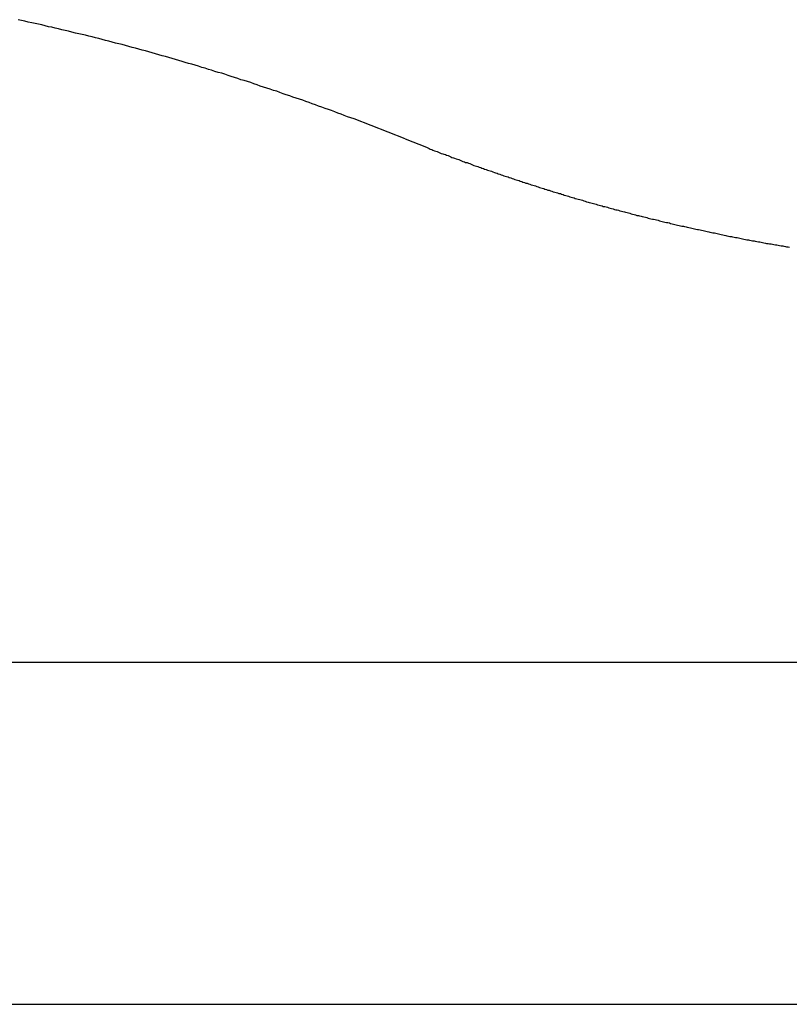
# Model space of a CAD drawing. Extents: x -38.9 to 30.2, y 13.8 to 57.5.
# Drawn here: x -0.2 to 0.5, y 41.6 to 42.6 of the extents above; entities that cross this region are included whole.
import ezdxf

# ---------------------------------------------------------------- set-up
doc = ezdxf.new("R2010")
doc.units = 0
doc.layers.get('0').update_dxf_attribs({"linetype": 'CONTINUOUS'})

msp = doc.modelspace()

# ---------------------------------------------------------------- linework, layer by layer
at = {"color": 0}
for points in [[(0.1696, 42.5013), (0.1194, 42.5209), (0.1194, 42.5209), (0.1161, 42.5219), (0.1128, 42.5231), (0.1095, 42.5243), (0.1065, 42.5255), (0.1032, 42.5267), (0.1002, 42.5279), (0.0969, 42.5291), (0.0939, 42.5303), (0.0906, 42.5312), (0.0875, 42.5324), (0.0842, 42.5336), (0.0812, 42.5348), (0.0779, 42.5358), (0.0749, 42.537), (0.0716, 42.5382), (0.0686, 42.5394), (0.0686, 42.5394), (0.0653, 42.5403), (0.062, 42.5415), (0.0587, 42.5425), (0.0557, 42.5437), (0.0524, 42.5446), (0.0492, 42.5458), (0.0459, 42.547), (0.0429, 42.5482), (0.0396, 42.5491), (0.0363, 42.5503), (0.033, 42.5512), (0.03, 42.5524), (0.0267, 42.5533), (0.0237, 42.5545), (0.0204, 42.5556), (0.0174, 42.5568), (0.0174, 42.5568), (0.0141, 42.5577), (0.0108, 42.5587), (0.0075, 42.5596), (0.0045, 42.5608), (0.0012, 42.5617), (-0.0019, 42.5629), (-0.0051, 42.5638), (-0.0084, 42.565), (-0.0114, 42.5659), (-0.0147, 42.5668), (-0.018, 42.5677), (-0.0213, 42.5689), (-0.0245, 42.5698), (-0.0278, 42.5709), (-0.0311, 42.5718), (-0.0344, 42.573), (-0.0344, 42.573), (-0.0374, 42.5739), (-0.0407, 42.5748), (-0.044, 42.5757), (-0.0473, 42.5767), (-0.0505, 42.5776), (-0.0538, 42.5785), (-0.0571, 42.5794), (-0.0604, 42.5806), (-0.0635, 42.5815), (-0.0668, 42.5824), (-0.0701, 42.5833), (-0.0734, 42.5843), (-0.0767, 42.5852), (-0.08, 42.5861), (-0.0833, 42.587), (-0.0866, 42.5881), (-0.0866, 42.5881), (-0.0898, 42.5888), (-0.0931, 42.5897), (-0.0964, 42.5906), (-0.0997, 42.5915), (-0.103, 42.5924), (-0.1063, 42.5933), (-0.1096, 42.5942), (-0.1129, 42.5951), (-0.1162, 42.5957), (-0.1195, 42.5966), (-0.1228, 42.5975), (-0.1261, 42.5984), (-0.1294, 42.5992), (-0.1327, 42.6001), (-0.136, 42.601), (-0.1393, 42.6019), (-0.1393, 42.6019), (-0.1426, 42.6025), (-0.1459, 42.6034), (-0.1492, 42.6041), (-0.1525, 42.605), (-0.1558, 42.6056), (-0.1591, 42.6065), (-0.1624, 42.6074), (-0.1657, 42.6083), (-0.169, 42.6089), (-0.1723, 42.6098), (-0.1756, 42.6104), (-0.1789, 42.6113), (-0.1822, 42.6119), (-0.1855, 42.6128), (-0.1888, 42.6136), (-0.1923, 42.6145), (-0.1923, 42.6145), (-0.1956, 42.6151), (-0.1989, 42.6158), (-0.2022, 42.6164), (-0.2055, 42.6173), (-0.2088, 42.6179), (-0.2121, 42.6188)], [(0.1696, 42.5013), (0.1908, 42.4929), (0.1908, 42.4929), (0.192, 42.4923), (0.1932, 42.4917), (0.1944, 42.4911), (0.1959, 42.4908), (0.1971, 42.4902), (0.1986, 42.4896), (0.1998, 42.489), (0.2013, 42.4887), (0.2025, 42.4881), (0.204, 42.4875), (0.2052, 42.4869), (0.2067, 42.4866), (0.2079, 42.486), (0.2094, 42.4857), (0.2106, 42.4851), (0.2121, 42.4848), (0.2121, 42.4848), (0.2133, 42.4842), (0.2146, 42.4836), (0.2158, 42.483), (0.2173, 42.4827), (0.2185, 42.4821), (0.22, 42.4817), (0.2212, 42.4811), (0.2227, 42.4808), (0.2239, 42.4802), (0.2254, 42.4796), (0.2266, 42.479), (0.2281, 42.4787), (0.2293, 42.4781), (0.2308, 42.4778), (0.232, 42.4772), (0.2335, 42.4769), (0.2335, 42.4769), (0.2347, 42.4763), (0.2361, 42.4757), (0.2373, 42.4751), (0.2388, 42.4748), (0.24, 42.4742), (0.2415, 42.4739), (0.2427, 42.4733), (0.2442, 42.473), (0.2454, 42.4724), (0.2469, 42.472), (0.2481, 42.4714), (0.2496, 42.4711), (0.2508, 42.4705), (0.2523, 42.4702), (0.2535, 42.4696), (0.255, 42.4693), (0.255, 42.4693), (0.2562, 42.4687), (0.2577, 42.4682), (0.2589, 42.4676), (0.2604, 42.4673), (0.2616, 42.4667), (0.2631, 42.4664), (0.2643, 42.4658), (0.2658, 42.4655), (0.267, 42.4649), (0.2685, 42.4646), (0.2697, 42.464), (0.2712, 42.4637), (0.2724, 42.4631), (0.2739, 42.4628), (0.2751, 42.4622), (0.2766, 42.4619), (0.2766, 42.4619), (0.2778, 42.4613), (0.2793, 42.461), (0.2805, 42.4604), (0.282, 42.4601), (0.2832, 42.4595), (0.2847, 42.4592), (0.2859, 42.4586), (0.2874, 42.4583), (0.2886, 42.4577), (0.2901, 42.4574), (0.2913, 42.4568), (0.2928, 42.4565), (0.294, 42.4559), (0.2955, 42.4556), (0.2968, 42.4552), (0.2983, 42.4549), (0.2983, 42.4549), (0.2995, 42.4543), (0.301, 42.454), (0.3022, 42.4534), (0.3037, 42.4531), (0.3049, 42.4525), (0.3064, 42.4522), (0.3076, 42.4517), (0.3091, 42.4514), (0.3103, 42.4508), (0.3118, 42.4505), (0.313, 42.4499), (0.3145, 42.4496), (0.3157, 42.449), (0.3172, 42.4487), (0.3186, 42.4484), (0.3201, 42.4481), (0.3201, 42.4481), (0.3213, 42.4475), (0.3228, 42.4472), (0.324, 42.4466), (0.3255, 42.4463), (0.3267, 42.4457), (0.3282, 42.4454), (0.3294, 42.4451), (0.3309, 42.4448), (0.3321, 42.4442), (0.3336, 42.4439), (0.3348, 42.4434), (0.3363, 42.4431), (0.3375, 42.4425), (0.339, 42.4422), (0.3405, 42.4419), (0.342, 42.4416), (0.342, 42.4416), (0.3432, 42.441), (0.3447, 42.4407), (0.3459, 42.4401), (0.3474, 42.4398), (0.3486, 42.4392), (0.3501, 42.4389), (0.3514, 42.4386), (0.3529, 42.4383), (0.3541, 42.4377), (0.3556, 42.4374), (0.3568, 42.4371), (0.3583, 42.4368), (0.3595, 42.4362), (0.361, 42.4359), (0.3625, 42.4356), (0.364, 42.4353), (0.364, 42.4353), (0.3652, 42.4347), (0.3667, 42.4344), (0.3679, 42.4341), (0.3694, 42.4338), (0.3706, 42.4332), (0.3721, 42.4329), (0.3734, 42.4326), (0.3749, 42.4323), (0.3761, 42.4317), (0.3776, 42.4314), (0.3788, 42.4311), (0.3803, 42.4308), (0.3815, 42.4303), (0.383, 42.43), (0.3845, 42.4297), (0.386, 42.4294), (0.386, 42.4294), (0.3872, 42.4288), (0.3887, 42.4285), (0.3899, 42.4282), (0.3914, 42.4279), (0.3926, 42.4273), (0.3941, 42.427), (0.3956, 42.4267), (0.3971, 42.4264), (0.3983, 42.4258), (0.3998, 42.4255), (0.401, 42.4252), (0.4025, 42.4249), (0.4037, 42.4246), (0.4052, 42.4243), (0.4067, 42.424), (0.4082, 42.4237), (0.4082, 42.4237), (0.4094, 42.4231), (0.4109, 42.4228), (0.4121, 42.4225), (0.4136, 42.4222), (0.4148, 42.4219), (0.4163, 42.4216), (0.4178, 42.4213), (0.4193, 42.421), (0.4205, 42.4204), (0.422, 42.4201), (0.4232, 42.4198), (0.4247, 42.4195), (0.4259, 42.4192), (0.4274, 42.4189), (0.4289, 42.4186), (0.4304, 42.4183), (0.4304, 42.4183), (0.4316, 42.4177), (0.4331, 42.4174), (0.4343, 42.4171), (0.4358, 42.4168), (0.437, 42.4165), (0.4385, 42.4162), (0.44, 42.4159), (0.4415, 42.4156), (0.4427, 42.4153), (0.4442, 42.415), (0.4454, 42.4147), (0.4469, 42.4144), (0.4481, 42.4141), (0.4496, 42.4138), (0.4511, 42.4135), (0.4526, 42.4132), (0.4526, 42.4132), (0.4538, 42.4129), (0.4553, 42.4126), (0.4565, 42.4123), (0.458, 42.412), (0.4592, 42.4117), (0.4607, 42.4114), (0.4622, 42.4111), (0.4637, 42.4108), (0.4649, 42.4105), (0.4664, 42.4102), (0.4677, 42.4099), (0.4692, 42.4096), (0.4704, 42.4093), (0.4719, 42.409), (0.4734, 42.4087), (0.4749, 42.4084), (0.4749, 42.4084), (0.4761, 42.4081), (0.4776, 42.4078), (0.4788, 42.4075), (0.4803, 42.4072), (0.4815, 42.4069), (0.483, 42.4066), (0.4845, 42.4063), (0.486, 42.406), (0.4872, 42.4057), (0.4887, 42.4054), (0.4901, 42.4051), (0.4916, 42.4048), (0.4928, 42.4045), (0.4943, 42.4042), (0.4958, 42.4039), (0.4973, 42.4039), (0.4973, 42.4039), (0.4985, 42.4036), (0.5, 42.4033), (0.5012, 42.403), (0.5027, 42.4027), (0.5039, 42.4024), (0.5054, 42.4021), (0.5069, 42.4018), (0.5084, 42.4017), (0.5096, 42.4014), (0.5111, 42.4011), (0.5125, 42.4008), (0.514, 42.4006), (0.5152, 42.4003), (0.5167, 42.4), (0.5182, 42.3997), (0.5197, 42.3997), (0.5197, 42.3997), (0.5209, 42.3994), (0.5224, 42.3991), (0.5236, 42.3988), (0.5251, 42.3985), (0.5263, 42.3982), (0.5278, 42.3979), (0.5293, 42.3976), (0.5308, 42.3976), (0.532, 42.3973), (0.5335, 42.397), (0.535, 42.3967), (0.5365, 42.3966), (0.5377, 42.3963), (0.5392, 42.396), (0.5407, 42.3957), (0.5422, 42.3957), (0.5422, 42.3957), (0.5434, 42.3954), (0.5449, 42.3951), (0.5461, 42.3948), (0.5476, 42.3948), (0.5488, 42.3945)], [(6.0005, 41.9846), (-2.8995, 41.9846)], [(6.0005, 41.9846), (-2.8995, 41.9846)], [(6.0005, 41.9846), (-2.8995, 41.9846)], [(6.0005, 41.9846), (-2.8995, 41.9846)], [(6.0005, 41.9846), (-2.8995, 41.9846)], [(6.0005, 41.9846), (-2.8995, 41.9846)], [(6.0005, 41.9846), (-2.8995, 41.9846)], [(6.0005, 41.9846), (-2.8995, 41.9846)], [(6.0005, 41.9846), (-2.8995, 41.9846)], [(6.0005, 41.9846), (-2.8995, 41.9846)], [(6.0005, 41.9846), (-2.8995, 41.9846)], [(6.0005, 41.9846), (-2.8995, 41.9846)], [(6.0005, 41.9846), (-2.8995, 41.9846)], [(6.0005, 41.9846), (-2.8995, 41.9846)], [(6.0005, 41.9846), (-2.8995, 41.9846)], [(6.0005, 41.9846), (-2.8995, 41.9846)], [(6.0005, 41.9846), (-2.8995, 41.9846)], [(6.0005, 41.9846), (-2.8995, 41.9846)], [(6.0005, 41.9846), (-2.8995, 41.9846)], [(6.0005, 41.9846), (-2.8995, 41.9846)], [(6.0005, 41.9846), (-2.8995, 41.9846)], [(-2.8995, 41.6476), (6.0005, 41.6476)], [(-2.8995, 41.6476), (6.0005, 41.6476)], [(-2.8995, 41.6476), (6.0005, 41.6476)], [(-2.8995, 41.6476), (6.0005, 41.6476)], [(-2.8995, 41.6476), (6.0005, 41.6476)], [(-2.8995, 41.6476), (6.0005, 41.6476)], [(-2.8995, 41.6476), (6.0005, 41.6476)], [(-2.8995, 41.6476), (6.0005, 41.6476)], [(-2.8995, 41.6476), (6.0005, 41.6476)], [(-2.8995, 41.6476), (6.0005, 41.6476)], [(-2.8995, 41.6476), (6.0005, 41.6476)], [(-2.8995, 41.6476), (6.0005, 41.6476)], [(-2.8995, 41.6476), (6.0005, 41.6476)], [(-2.8995, 41.6476), (6.0005, 41.6476)], [(-2.8995, 41.6476), (6.0005, 41.6476)], [(-2.8995, 41.6476), (6.0005, 41.6476)], [(-2.8995, 41.6476), (6.0005, 41.6476)], [(-2.8995, 41.6476), (6.0005, 41.6476)], [(-2.8995, 41.6476), (6.0005, 41.6476)], [(-2.8995, 41.6476), (6.0005, 41.6476)], [(-2.8995, 41.6476), (6.0005, 41.6476)]]:
    msp.add_lwpolyline(points, dxfattribs=at)

doc.saveas('drawing.dxf')
